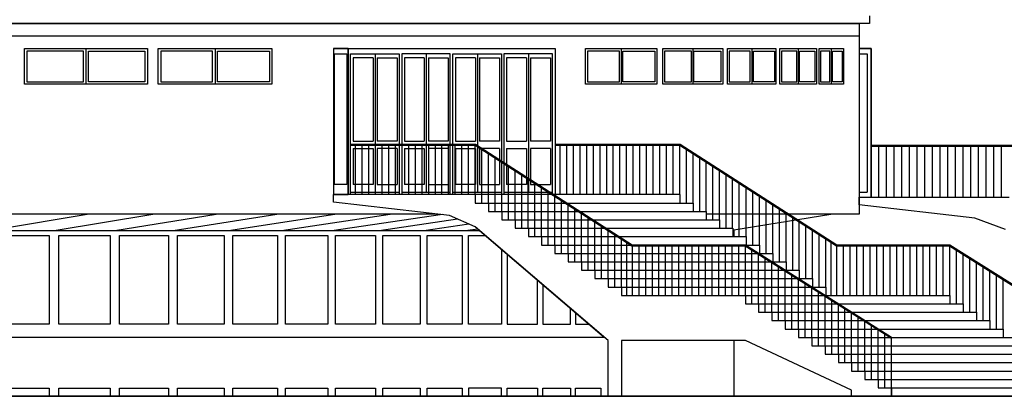
# Model space of a CAD drawing. Extents: x 216 to 413, y 98 to 158.
# Drawn here: x 406 to 407, y 122 to 123 of the extents above; entities that cross this region are included whole.
import ezdxf

# ---------------------------------------------------------------- set-up
doc = ezdxf.new("R2010")
doc.units = 0
doc.header["$MEASUREMENT"] = 0
doc.layers.add('Cartiglio1$0$LOGO', color=2, linetype='Continuous')
doc.layers.add('Cartiglio1$0$TESTO-CARTIGLIO', color=7, linetype='Continuous')

# ---------------------------------------------------------------- blocks, each defined once
blk = doc.blocks.new('Cartiglio1$0$logo-palaeur')
at = {"layer": 'Cartiglio1$0$TESTO-CARTIGLIO', "color": 9}
for p, q in [((48.546, 6.1683), (73.1903, 6.1683)), ((73.2713, 6.1683), (62.3277, 6.1683)), ((73.1903, 6.1683), (73.1903, 4.6571)), ((73.1903, 6.1683), (73.1903, 6.0671)), ((73.2713, 6.2291), (73.2713, 6.1683)), ((73.1903, 6.0671), (48.546, 6.0671)), ((66.578, 5.6858), (66.578, 5.9693)), ((66.578, 5.9693), (67.5531, 5.9693)), ((66.5982, 5.949), (66.5982, 5.706)), ((67.0453, 5.949), (66.5982, 5.949)), ((67.0453, 5.706), (67.0453, 5.949)), ((67.0656, 5.9693), (67.0656, 5.6858)), ((67.0858, 5.706), (67.0858, 5.949)), ((67.0858, 5.949), (67.5329, 5.949)), ((67.5329, 5.949), (67.5329, 5.706)), ((67.5531, 5.9693), (67.5531, 5.6858)), ((67.6381, 5.6858), (67.6381, 5.9693)), ((67.6381, 5.9693), (68.5386, 5.9693)), ((67.6584, 5.949), (67.6584, 5.706)), ((68.0681, 5.949), (67.6584, 5.949)), ((68.0681, 5.706), (68.0681, 5.949)), ((68.0883, 5.9693), (68.0883, 5.6858)), ((68.1086, 5.706), (68.1086, 5.949)), ((68.1086, 5.949), (68.5183, 5.949)), ((68.5183, 5.949), (68.5183, 5.706)), ((68.5386, 5.9693), (68.5386, 5.6858)), ((69.0258, 5.9693), (69.0258, 4.811)), ((69.141, 5.9693), (69.0258, 5.9693)), ((69.0258, 5.9693), (70.7811, 5.9693)), ((69.0258, 5.9693), (69.0258, 4.811)), ((69.0339, 4.892), (69.0339, 5.9288)), ((69.0339, 5.9288), (69.1329, 5.9288)), ((69.1329, 5.9288), (69.1329, 4.892)), ((69.141, 4.811), (69.141, 5.9693)), ((69.141, 5.9693), (69.141, 4.811)), ((69.1612, 4.811), (69.1612, 5.9288)), ((69.1612, 5.9288), (69.546, 5.9288)), ((69.3561, 5.9288), (69.3561, 4.8312)), ((69.546, 5.9288), (69.546, 4.811)), ((69.9509, 5.9288), (69.5662, 5.9288)), ((69.5662, 5.9288), (69.5662, 4.811)), ((69.7611, 5.9288), (69.7611, 4.8312)), ((69.9509, 4.811), (69.9509, 5.9288)), ((69.9712, 4.811), (69.9712, 5.9288)), ((69.9712, 5.9288), (70.3559, 5.9288)), ((70.1661, 5.9288), (70.1661, 4.8312)), ((70.3559, 5.9288), (70.3559, 4.811)), ((70.7609, 5.9288), (70.3762, 5.9288)), ((70.3762, 5.9288), (70.3762, 4.811)), ((70.5711, 5.9288), (70.5711, 4.8312)), ((70.7609, 4.811), (70.7609, 5.9288)), ((70.7811, 5.9693), (70.7811, 4.811)), ((71.0215, 5.6858), (71.0215, 5.9693)), ((71.0215, 5.9693), (71.586, 5.9693)), ((71.0369, 5.949), (71.0369, 5.706)), ((71.2906, 5.949), (71.0369, 5.949)), ((71.2906, 5.706), (71.2906, 5.949)), ((71.3038, 5.9693), (71.3038, 5.6858)), ((71.3169, 5.706), (71.3169, 5.949)), ((71.3169, 5.949), (71.5706, 5.949)), ((71.5706, 5.949), (71.5706, 5.706)), ((71.586, 5.9693), (71.586, 5.6858)), ((71.6331, 5.6858), (71.6331, 5.9693)), ((71.6331, 5.9693), (72.1088, 5.9693)), ((71.6474, 5.949), (71.6474, 5.706)), ((71.8607, 5.949), (71.6474, 5.949)), ((71.8607, 5.706), (71.8607, 5.949)), ((71.871, 5.9693), (71.871, 5.6858)), ((71.8812, 5.706), (71.8812, 5.949)), ((71.8812, 5.949), (72.0945, 5.949)), ((72.0945, 5.949), (72.0945, 5.706)), ((72.1088, 5.9693), (72.1088, 5.6858)), ((72.1477, 5.9693), (72.5306, 5.9693)), ((72.1477, 5.6858), (72.1477, 5.9693)), ((72.1605, 5.949), (72.1605, 5.706)), ((72.3259, 5.949), (72.1605, 5.949)), ((72.3259, 5.706), (72.3259, 5.949)), ((72.3392, 5.9693), (72.3392, 5.6858)), ((72.3524, 5.949), (72.5178, 5.949)), ((72.3524, 5.706), (72.3524, 5.949)), ((72.5178, 5.949), (72.5178, 5.706)), ((72.5306, 5.9693), (72.5306, 5.6858)), ((72.561, 5.6858), (72.561, 5.9693)), ((72.561, 5.9693), (72.8503, 5.9693)), ((72.5738, 5.949), (72.5738, 5.706)), ((72.6954, 5.949), (72.5738, 5.949)), ((72.6954, 5.706), (72.6954, 5.949)), ((72.7056, 5.9693), (72.7056, 5.6858)), ((72.7159, 5.706), (72.7159, 5.949)), ((72.7159, 5.949), (72.8375, 5.949)), ((72.8375, 5.949), (72.8375, 5.706)), ((72.8503, 5.9693), (72.8503, 5.6858)), ((72.872, 5.6858), (72.872, 5.9693)), ((72.872, 5.9693), (73.0651, 5.9693)), ((72.8833, 5.949), (72.8833, 5.706)), ((72.9583, 5.949), (72.8833, 5.949)), ((72.9583, 5.706), (72.9583, 5.949)), ((72.9685, 5.9693), (72.9685, 5.6858)), ((72.9788, 5.706), (72.9788, 5.949)), ((72.9788, 5.949), (73.0537, 5.949)), ((73.0537, 5.949), (73.0537, 5.706)), ((73.0651, 5.9693), (73.0651, 5.6858)), ((73.1903, 5.9693), (73.2854, 5.9693)), ((73.1903, 5.9693), (73.1903, 4.7907)), ((73.2854, 5.9693), (73.1903, 5.9693)), ((73.1903, 5.9288), (73.253, 5.9288)), ((73.253, 5.9288), (73.253, 4.8312)), ((73.2854, 5.9693), (73.2854, 4.7907)), ((73.2854, 4.7907), (73.2854, 5.9693)), ((69.3399, 5.8964), (69.1825, 5.8964)), ((69.1825, 5.8964), (69.1825, 5.2362)), ((69.3399, 5.8964), (69.3399, 5.2362)), ((69.3723, 5.8964), (69.5298, 5.8964)), ((69.3723, 5.8964), (69.3723, 5.2362)), ((69.5298, 5.8964), (69.5298, 5.2362)), ((69.7449, 5.8964), (69.5875, 5.8964)), ((69.5875, 5.8964), (69.5875, 5.2362)), ((69.7449, 5.8964), (69.7449, 5.2362)), ((69.7773, 5.8964), (69.9347, 5.8964)), ((69.7773, 5.8964), (69.7773, 5.2362)), ((69.9347, 5.8964), (69.9347, 5.2362)), ((70.1499, 5.8964), (69.9925, 5.8964)), ((69.9925, 5.8964), (69.9925, 5.2362)), ((70.1499, 5.8964), (70.1499, 5.2362)), ((70.1823, 5.8964), (70.3397, 5.8964)), ((70.1823, 5.8964), (70.1823, 5.2362)), ((70.3397, 5.8964), (70.3397, 5.2362)), ((70.5549, 5.8964), (70.3974, 5.8964)), ((70.3974, 5.8964), (70.3974, 5.2362)), ((70.5549, 5.8964), (70.5549, 5.2362)), ((70.5873, 5.8964), (70.5873, 5.2362)), ((70.5873, 5.8964), (70.7447, 5.8964)), ((70.7447, 5.8964), (70.7447, 5.2362)), ((66.5982, 5.706), (67.0453, 5.706)), ((67.5329, 5.706), (67.0858, 5.706)), ((67.6584, 5.706), (68.0681, 5.706)), ((68.5183, 5.706), (68.1086, 5.706)), ((71.0369, 5.706), (71.2906, 5.706)), ((71.5706, 5.706), (71.3169, 5.706)), ((71.6474, 5.706), (71.8607, 5.706)), ((72.0945, 5.706), (71.8812, 5.706)), ((72.1605, 5.706), (72.3259, 5.706)), ((72.5178, 5.706), (72.3524, 5.706)), ((72.5738, 5.706), (72.6954, 5.706)), ((72.8375, 5.706), (72.7159, 5.706)), ((72.8833, 5.706), (72.9583, 5.706)), ((73.0537, 5.706), (72.9788, 5.706)), ((67.5531, 5.6858), (66.578, 5.6858)), ((68.5386, 5.6858), (67.6381, 5.6858)), ((71.586, 5.6858), (71.0215, 5.6858)), ((72.1088, 5.6858), (71.6331, 5.6858)), ((72.5306, 5.6858), (72.1477, 5.6858)), ((72.8503, 5.6858), (72.561, 5.6858)), ((73.0651, 5.6858), (72.872, 5.6858)), ((69.1825, 5.2362), (69.3399, 5.2362)), ((69.5298, 5.2362), (69.3723, 5.2362)), ((69.5875, 5.2362), (69.7449, 5.2362)), ((69.9347, 5.2362), (69.7773, 5.2362)), ((69.9925, 5.2362), (70.1499, 5.2362)), ((70.3397, 5.2362), (70.1823, 5.2362)), ((70.3974, 5.2362), (70.5549, 5.2362)), ((70.7447, 5.2362), (70.5873, 5.2362)), ((70.1509, 5.2092), (69.1637, 5.2092)), ((70.1483, 5.2011), (69.1637, 5.2011)), ((69.1825, 5.1755), (69.1825, 4.892)), ((69.1825, 5.1755), (69.3399, 5.1755)), ((69.2013, 4.811), (69.2013, 5.2011)), ((69.2539, 4.811), (69.2539, 5.2011)), ((69.3065, 4.811), (69.3065, 5.2011)), ((69.3399, 5.1755), (69.3399, 4.892)), ((69.3592, 4.811), (69.3592, 5.2011)), ((69.5298, 5.1755), (69.3723, 5.1755)), ((69.3723, 5.1755), (69.3723, 4.892)), ((69.4118, 4.811), (69.4118, 5.2011)), ((69.4644, 4.811), (69.4644, 5.2011)), ((69.517, 4.811), (69.517, 5.2011)), ((69.5298, 5.1755), (69.5298, 4.892)), ((69.5696, 4.811), (69.5696, 5.2011)), ((69.5875, 5.1755), (69.7449, 5.1755)), ((69.5875, 5.1755), (69.5875, 4.892)), ((69.6222, 4.811), (69.6222, 5.2011)), ((69.6748, 4.811), (69.6748, 5.2011)), ((69.7274, 4.811), (69.7274, 5.2011)), ((69.7449, 5.1755), (69.7449, 4.892)), ((69.7773, 5.1755), (69.7773, 4.892)), ((69.9347, 5.1755), (69.7773, 5.1755)), ((69.78, 4.811), (69.78, 5.2011)), ((69.8327, 4.811), (69.8327, 5.2011)), ((69.8853, 4.811), (69.8853, 5.2011)), ((69.9347, 5.1755), (69.9347, 4.892)), ((69.9379, 4.811), (69.9379, 5.2011)), ((69.9905, 4.811), (69.9905, 5.2011)), ((69.9925, 5.1755), (70.1499, 5.1755)), ((69.9925, 5.1755), (69.9925, 4.892)), ((70.0431, 4.811), (70.0431, 5.2011)), ((70.0957, 4.811), (70.0957, 5.2011)), ((70.1483, 4.811), (70.1483, 5.2011)), ((71.3901, 4.4031), (70.1483, 5.2011)), ((70.1499, 5.1755), (70.1499, 4.892)), ((71.3926, 4.4112), (70.1509, 5.2092)), ((70.1823, 5.1755), (70.1823, 4.892)), ((70.3397, 5.1755), (70.1823, 5.1755)), ((70.2009, 4.7444), (70.2009, 5.1645)), ((70.3397, 5.1755), (70.3397, 4.892)), ((70.3974, 5.1755), (70.5549, 5.1755)), ((70.3974, 5.1755), (70.3974, 4.892)), ((70.5549, 5.1755), (70.5549, 4.892)), ((70.5873, 5.1755), (70.5873, 4.892)), ((70.7447, 5.1755), (70.5873, 5.1755)), ((70.7447, 5.1755), (70.7447, 4.892)), ((71.7709, 5.2092), (70.7837, 5.2092)), ((71.7683, 5.2011), (70.7837, 5.2011)), ((70.8213, 4.811), (70.8213, 5.2011)), ((70.8739, 4.811), (70.8739, 5.2011)), ((70.9265, 4.811), (70.9265, 5.2011)), ((70.9792, 4.811), (70.9792, 5.2011)), ((71.0318, 4.811), (71.0318, 5.2011)), ((71.0844, 4.811), (71.0844, 5.2011)), ((71.137, 4.811), (71.137, 5.2011)), ((71.1896, 4.811), (71.1896, 5.2011)), ((71.2422, 4.811), (71.2422, 5.2011)), ((71.2948, 4.811), (71.2948, 5.2011)), ((71.3474, 4.811), (71.3474, 5.2011)), ((71.4, 4.811), (71.4, 5.2011)), ((71.4527, 4.811), (71.4527, 5.2011)), ((71.5053, 4.811), (71.5053, 5.2011)), ((71.5579, 4.811), (71.5579, 5.2011)), ((71.6105, 4.811), (71.6105, 5.2011)), ((71.6631, 4.811), (71.6631, 5.2011)), ((71.7157, 4.811), (71.7157, 5.2011)), ((73.0101, 4.4031), (71.7683, 5.2011)), ((71.7683, 4.811), (71.7683, 5.2011)), ((73.0126, 4.4112), (71.7709, 5.2092)), ((71.8209, 4.7444), (71.8209, 5.1645)), ((73.2834, 5.2038), (74.4827, 5.2038)), ((73.2834, 5.1957), (74.4807, 5.1957)), ((73.3442, 4.7907), (73.3442, 5.1957)), ((73.4049, 4.7907), (73.4049, 5.1957)), ((73.4657, 4.7907), (73.4657, 5.1957)), ((73.5264, 4.7907), (73.5264, 5.1957)), ((73.5872, 4.7907), (73.5872, 5.1957)), ((73.6479, 4.7907), (73.6479, 5.1957)), ((73.7087, 4.7907), (73.7087, 5.1957)), ((73.7694, 4.7907), (73.7694, 5.1957)), ((73.8302, 4.7907), (73.8302, 5.1957)), ((73.8909, 4.7907), (73.8909, 5.1957)), ((73.9517, 4.7907), (73.9517, 5.1957)), ((74.0124, 4.7907), (74.0124, 5.1957)), ((74.0732, 4.7907), (74.0732, 5.1957)), ((74.1339, 4.7907), (74.1339, 5.1957)), ((74.1947, 4.7907), (74.1947, 5.1957)), ((74.2554, 4.7907), (74.2554, 5.1957)), ((74.3162, 4.7907), (74.3162, 5.1957)), ((70.2535, 4.7444), (70.2535, 5.1345)), ((70.3062, 4.6777), (70.3062, 5.0979)), ((71.8735, 4.7444), (71.8735, 5.1345)), ((71.9262, 4.6777), (71.9262, 5.0979)), ((70.3588, 4.6777), (70.3588, 5.0679)), ((70.4114, 4.6111), (70.4114, 5.0313)), ((70.464, 4.6111), (70.464, 5.0013)), ((71.9788, 4.6777), (71.9788, 5.0679)), ((72.0314, 4.6111), (72.0314, 5.0313)), ((72.084, 4.6111), (72.084, 5.0013)), ((70.5166, 4.5445), (70.5166, 4.9647)), ((70.567, 4.5445), (70.567, 4.9346)), ((72.1366, 4.5445), (72.1366, 4.9647)), ((72.187, 4.5445), (72.187, 4.9346)), ((69.1329, 4.892), (69.0339, 4.892)), ((69.3399, 4.892), (69.1825, 4.892)), ((69.3723, 4.892), (69.5298, 4.892)), ((69.7449, 4.892), (69.5875, 4.892)), ((69.7773, 4.892), (69.9347, 4.892)), ((70.1499, 4.892), (69.9925, 4.892)), ((70.1823, 4.892), (70.3397, 4.892)), ((70.5549, 4.892), (70.3974, 4.892)), ((70.5873, 4.892), (70.7447, 4.892)), ((70.6196, 4.4779), (70.6196, 4.8981)), ((70.6744, 4.4779), (70.6744, 4.868)), ((72.2396, 4.4779), (72.2396, 4.8981)), ((72.2944, 4.4779), (72.2944, 4.868)), ((69.0258, 4.811), (69.0258, 4.811)), ((69.0258, 4.811), (69.141, 4.811)), ((69.0258, 4.7502), (69.0258, 4.811)), ((71.7683, 4.811), (69.0258, 4.811)), ((69.1612, 4.8312), (69.546, 4.8312)), ((69.5662, 4.8312), (69.9509, 4.8312)), ((69.9712, 4.8312), (70.3559, 4.8312)), ((70.1483, 4.811), (70.1483, 4.7444)), ((70.3762, 4.8312), (70.7609, 4.8312)), ((70.727, 4.4112), (70.727, 4.8314)), ((70.7797, 4.4112), (70.7797, 4.8014)), ((70.8323, 4.3446), (70.8323, 4.7648)), ((71.7683, 4.811), (71.7683, 4.7444)), ((72.347, 4.4112), (72.347, 4.8314)), ((72.3997, 4.4112), (72.3997, 4.8014)), ((72.4523, 4.3446), (72.4523, 4.7648)), ((73.1903, 4.8312), (73.253, 4.8312)), ((73.1903, 4.7907), (73.2854, 4.7907)), ((73.1903, 4.73), (73.1903, 4.7907)), ((73.1903, 4.7907), (74.3769, 4.7907)), ((69.9458, 4.6449), (69.0258, 4.7502)), ((70.1483, 4.7444), (70.2535, 4.7444)), ((70.2535, 4.7444), (70.2535, 4.6777)), ((70.2535, 4.7444), (71.7683, 4.7444)), ((70.8849, 4.3446), (70.8849, 4.7348)), ((70.9375, 4.278), (70.9375, 4.6982)), ((71.7683, 4.7444), (71.8735, 4.7444)), ((71.8735, 4.7444), (71.8735, 4.6777)), ((72.5049, 4.3446), (72.5049, 4.7348)), ((72.5575, 4.278), (72.5575, 4.6982)), ((74.1056, 4.6247), (73.1903, 4.73)), ((69.8533, 4.6571), (63.0102, 4.6571)), ((66.3133, 4.5275), (67.0745, 4.6571)), ((66.8136, 4.5275), (67.5963, 4.6571)), ((67.2943, 4.5275), (68.0976, 4.6571)), ((67.755, 4.5275), (68.578, 4.6571)), ((68.1951, 4.5275), (69.037, 4.6571)), ((68.6142, 4.5275), (69.474, 4.6571)), ((69.0117, 4.5275), (69.8886, 4.6571)), ((69.3874, 4.5275), (70.008, 4.6176)), ((70.1483, 4.5558), (69.9458, 4.6449)), ((70.2535, 4.6777), (70.3588, 4.6777)), ((70.3588, 4.6777), (70.3588, 4.6111)), ((70.3588, 4.6777), (71.8735, 4.6777)), ((70.3588, 4.6111), (70.464, 4.6111)), ((70.464, 4.6111), (70.464, 4.5445)), ((70.464, 4.6111), (71.9788, 4.6111)), ((70.9901, 4.278), (70.9901, 4.6681)), ((71.0427, 4.2114), (71.0427, 4.6316)), ((71.0953, 4.2114), (71.0953, 4.6015)), ((71.8735, 4.6777), (71.9788, 4.6777)), ((71.9788, 4.6777), (71.9788, 4.6111)), ((73.1903, 4.6571), (71.9788, 4.6571)), ((71.9788, 4.6111), (72.084, 4.6111)), ((72.084, 4.6111), (72.084, 4.5445)), ((72.198, 4.5308), (72.9659, 4.6571)), ((72.6101, 4.278), (72.6101, 4.6681)), ((72.6627, 4.2114), (72.6627, 4.6316)), ((72.7153, 4.2114), (72.7153, 4.6015)), ((74.3486, 4.5356), (74.1056, 4.6247)), ((63.1317, 4.5275), (70.1814, 4.5275)), ((63.1317, 4.5275), (70.1814, 4.5275)), ((69.7406, 4.5275), (70.0971, 4.5784)), ((70.0713, 4.5275), (70.1659, 4.5408)), ((71.2005, 3.6535), (70.1483, 4.5558)), ((70.1814, 4.5275), (71.1732, 3.677)), ((70.464, 4.5445), (70.5692, 4.5445)), ((70.5692, 4.5445), (70.5692, 4.4779)), ((70.5692, 4.5445), (72.084, 4.5445)), ((71.1479, 4.1448), (71.1479, 4.5649)), ((71.2005, 4.1448), (71.2005, 4.5349)), ((72.084, 4.5445), (72.1892, 4.5445)), ((72.1892, 4.5445), (72.1892, 4.4779)), ((72.198, 4.5308), (72.198, 4.4779)), ((72.198, 4.487), (72.198, 4.5308)), ((72.7679, 4.1448), (72.7679, 4.5649)), ((72.8205, 4.1448), (72.8205, 4.5349)), ((66.3533, 4.487), (66.7739, 4.487)), ((66.7739, 4.487), (66.7739, 3.7823)), ((66.851, 3.7823), (66.851, 4.487)), ((66.851, 4.487), (67.2573, 4.487)), ((67.2573, 4.487), (67.2573, 3.7823)), ((67.3313, 3.7823), (67.3313, 4.487)), ((67.3313, 4.487), (67.7196, 4.487)), ((67.7196, 4.487), (67.7196, 3.7823)), ((67.7903, 3.7823), (67.7903, 4.487)), ((67.7903, 4.487), (68.1613, 4.487)), ((68.1613, 4.487), (68.1613, 3.7823)), ((68.2288, 3.7823), (68.2288, 4.487)), ((68.2288, 4.487), (68.582, 4.487)), ((68.582, 4.487), (68.582, 3.7823)), ((68.6462, 3.7823), (68.6462, 4.487)), ((68.6462, 4.487), (68.9813, 4.487)), ((68.9813, 4.487), (68.9813, 3.7823)), ((69.042, 3.7823), (69.042, 4.487)), ((69.042, 4.487), (69.3587, 4.487)), ((69.3587, 4.487), (69.3587, 3.7823)), ((69.4159, 3.7823), (69.4159, 4.487)), ((69.4159, 4.487), (69.7138, 4.487)), ((69.7138, 4.487), (69.7138, 3.7823)), ((69.7675, 3.7823), (69.7675, 4.487)), ((69.7675, 4.487), (70.0462, 4.487)), ((70.0462, 4.487), (70.0462, 3.7823)), ((70.0963, 3.7823), (70.0963, 4.487)), ((70.0963, 4.487), (70.2286, 4.487)), ((70.5692, 4.4779), (70.6744, 4.4779)), ((70.6744, 4.4779), (70.6744, 4.4112)), ((70.6744, 4.4779), (72.1892, 4.4779)), ((71.2532, 4.0781), (71.2532, 4.4983)), ((71.3058, 4.0781), (71.3058, 4.4617)), ((72.1892, 4.4779), (72.2944, 4.4779)), ((72.2944, 4.4779), (72.2944, 4.4112)), ((72.8732, 4.0781), (72.8732, 4.4983)), ((72.9258, 4.0781), (72.9258, 4.4617)), ((70.3556, 4.3781), (70.3556, 3.7823)), ((70.6744, 4.4112), (70.7797, 4.4112)), ((70.7797, 4.4112), (70.7797, 4.3446)), ((70.7797, 4.4112), (72.2944, 4.4112)), ((71.3487, 4.0115), (71.3487, 4.4297)), ((72.2855, 4.4031), (71.3901, 4.4031)), ((72.2878, 4.4112), (71.3926, 4.4112)), ((71.3935, 4.0115), (71.3935, 4.4017)), ((71.4461, 4.0115), (71.4461, 4.4017)), ((71.4987, 4.0115), (71.4987, 4.4017)), ((71.5513, 4.0115), (71.5513, 4.4017)), ((71.6039, 4.0115), (71.6039, 4.4017)), ((71.6565, 4.0115), (71.6565, 4.4017)), ((71.7091, 4.0115), (71.7091, 4.4017)), ((71.7617, 4.0115), (71.7617, 4.4017)), ((71.8143, 4.0115), (71.8143, 4.4017)), ((71.867, 4.0115), (71.867, 4.4017)), ((71.9196, 4.0115), (71.9196, 4.4017)), ((71.9722, 4.0115), (71.9722, 4.4017)), ((72.0248, 4.0115), (72.0248, 4.4017)), ((72.0774, 4.0115), (72.0774, 4.4017)), ((72.13, 4.0115), (72.13, 4.4017)), ((72.1826, 4.0115), (72.1826, 4.4017)), ((72.2352, 4.0115), (72.2352, 4.4017)), ((73.4453, 3.6688), (72.2855, 4.4031)), ((73.4453, 3.6784), (72.2878, 4.4112)), ((72.2878, 4.0115), (72.2878, 4.4017)), ((72.2944, 4.4112), (72.3997, 4.4112)), ((72.3405, 3.9449), (72.3405, 4.3683)), ((72.3997, 4.4112), (72.3997, 4.3446)), ((72.9687, 4.0115), (72.9687, 4.4297)), ((73.9055, 4.4031), (73.0101, 4.4031)), ((73.9078, 4.4112), (73.0126, 4.4112)), ((73.0135, 4.0115), (73.0135, 4.4017)), ((73.0661, 4.0115), (73.0661, 4.4017)), ((73.1187, 4.0115), (73.1187, 4.4017)), ((73.1713, 4.0115), (73.1713, 4.4017)), ((73.2239, 4.0115), (73.2239, 4.4017)), ((73.2765, 4.0115), (73.2765, 4.4017)), ((73.3291, 4.0115), (73.3291, 4.4017)), ((73.3817, 4.0115), (73.3817, 4.4017)), ((73.4343, 4.0115), (73.4343, 4.4017)), ((73.487, 4.0115), (73.487, 4.4017)), ((73.5396, 4.0115), (73.5396, 4.4017)), ((73.5922, 4.0115), (73.5922, 4.4017)), ((73.6448, 4.0115), (73.6448, 4.4017)), ((73.6974, 4.0115), (73.6974, 4.4017)), ((73.75, 4.0115), (73.75, 4.4017)), ((73.8026, 4.0115), (73.8026, 4.4017)), ((73.8552, 4.0115), (73.8552, 4.4017)), ((75.0653, 3.6688), (73.9055, 4.4031)), ((75.0653, 3.6784), (73.9078, 4.4112)), ((73.9078, 4.0115), (73.9078, 4.4017)), ((73.9605, 3.9449), (73.9605, 4.3683)), ((70.4021, 4.3382), (70.4021, 3.7823)), ((70.7797, 4.3446), (70.8849, 4.3446)), ((70.8849, 4.3446), (70.8849, 4.278)), ((70.8849, 4.3446), (72.3997, 4.3446)), ((72.3931, 3.9449), (72.3931, 4.335)), ((72.3997, 4.3446), (72.5049, 4.3446)), ((72.4457, 3.8783), (72.4457, 4.3017)), ((72.5049, 4.3446), (72.5049, 4.278)), ((74.0131, 3.9449), (74.0131, 4.335)), ((74.0657, 3.8783), (74.0657, 4.3017)), ((70.8849, 4.278), (70.9901, 4.278)), ((70.9901, 4.278), (70.9901, 4.2114)), ((70.9901, 4.278), (72.5049, 4.278)), ((70.9901, 4.2114), (71.0953, 4.2114)), ((71.0953, 4.2114), (71.0953, 4.1448)), ((71.0953, 4.2114), (72.6101, 4.2114)), ((72.4983, 3.8783), (72.4983, 4.2684)), ((72.5049, 4.278), (72.6101, 4.278)), ((72.5509, 3.8116), (72.5509, 4.2351)), ((72.6101, 4.278), (72.6101, 4.2114)), ((72.6101, 4.2114), (72.7153, 4.2114)), ((72.7153, 4.2114), (72.7153, 4.1448)), ((74.1183, 3.8783), (74.1183, 4.2684)), ((74.1709, 3.8116), (74.1709, 4.2351)), ((71.0953, 4.1448), (71.2005, 4.1448)), ((71.2005, 4.1448), (71.2005, 4.0781)), ((71.2005, 4.1448), (72.7153, 4.1448)), ((72.6035, 3.8116), (72.6035, 4.2018)), ((72.6561, 3.745), (72.6561, 4.1685)), ((72.7087, 3.745), (72.7087, 4.1352)), ((72.7153, 4.1448), (72.8205, 4.1448)), ((72.8205, 4.1448), (72.8205, 4.0781)), ((74.2235, 3.8116), (74.2235, 4.2018)), ((74.2761, 3.745), (74.2761, 4.1685)), ((74.3287, 3.745), (74.3287, 4.1352)), ((70.6416, 3.7823), (70.6416, 4.1328)), ((70.6844, 4.0961), (70.6844, 3.7823)), ((71.2005, 4.0781), (71.3058, 4.0781)), ((71.3058, 4.0781), (72.8205, 4.0781)), ((71.3058, 4.0781), (71.3058, 4.0115)), ((72.7613, 3.6784), (72.7613, 4.1019)), ((72.8139, 3.6784), (72.8139, 4.0685)), ((72.8205, 4.0781), (72.9258, 4.0781)), ((72.9258, 4.0781), (72.9258, 4.0115)), ((71.3058, 4.0115), (72.2878, 4.0115)), ((72.2878, 4.0115), (72.2878, 3.9449)), ((72.2878, 4.0115), (73.9078, 4.0115)), ((72.8666, 3.6118), (72.8666, 4.0352)), ((72.9192, 3.6118), (72.9192, 4.0019)), ((73.9078, 4.0115), (73.9078, 3.9449)), ((70.904, 3.7823), (70.904, 3.9078)), ((72.2878, 3.9449), (72.3931, 3.9449)), ((72.3931, 3.9449), (72.3931, 3.8783)), ((72.3931, 3.9449), (73.9078, 3.9449)), ((72.9718, 3.5452), (72.9718, 3.9686)), ((73.0244, 3.5452), (73.0244, 3.9353)), ((73.077, 3.4785), (73.077, 3.902)), ((73.9078, 3.9449), (74.0131, 3.9449)), ((74.0131, 3.9449), (74.0131, 3.8783)), ((70.9431, 3.8743), (70.9431, 3.7823)), ((72.3931, 3.8783), (72.4983, 3.8783)), ((72.4983, 3.8783), (72.4983, 3.8116)), ((72.4983, 3.8783), (74.0131, 3.8783)), ((73.1296, 3.4785), (73.1296, 3.8687)), ((73.1822, 3.4119), (73.1822, 3.8354)), ((74.0131, 3.8783), (74.1183, 3.8783)), ((74.1183, 3.8783), (74.1183, 3.8116)), ((66.7739, 3.7823), (66.3533, 3.7823)), ((67.2573, 3.7823), (66.851, 3.7823)), ((67.7196, 3.7823), (67.3313, 3.7823)), ((68.1613, 3.7823), (67.7903, 3.7823)), ((68.582, 3.7823), (68.2288, 3.7823)), ((68.9813, 3.7823), (68.6462, 3.7823)), ((69.3587, 3.7823), (69.042, 3.7823)), ((69.7138, 3.7823), (69.4159, 3.7823)), ((70.0462, 3.7823), (69.7675, 3.7823)), ((70.3556, 3.7823), (70.0963, 3.7823)), ((70.4021, 3.7823), (70.6416, 3.7823)), ((70.6844, 3.7823), (70.904, 3.7823)), ((70.9431, 3.7823), (71.0504, 3.7823)), ((72.4983, 3.8116), (72.6035, 3.8116)), ((72.6035, 3.8116), (72.6035, 3.745)), ((72.6035, 3.8116), (74.1183, 3.8116)), ((72.6035, 3.745), (72.7087, 3.745)), ((72.7087, 3.745), (72.7087, 3.6784)), ((72.7087, 3.745), (74.2235, 3.745)), ((73.2348, 3.4119), (73.2348, 3.8021)), ((73.2874, 3.3453), (73.2874, 3.7687)), ((74.1183, 3.8116), (74.2235, 3.8116)), ((74.2235, 3.8116), (74.2235, 3.745)), ((74.2235, 3.745), (74.3287, 3.745)), ((74.3287, 3.745), (74.3287, 3.6784)), ((71.1732, 3.677), (64.4277, 3.677)), ((72.7087, 3.6784), (72.8139, 3.6784)), ((72.8139, 3.6784), (72.8139, 3.6118)), ((72.8139, 3.6784), (74.3287, 3.6784)), ((73.3401, 3.3453), (73.3401, 3.7354)), ((73.3927, 3.2787), (73.3927, 3.7021)), ((73.4453, 3.212), (73.4453, 3.6784)), ((74.3287, 3.6784), (74.4339, 3.6784)), ((71.2005, 3.2112), (71.2005, 3.6535)), ((71.3058, 3.6535), (71.3058, 3.2112)), ((72.2878, 3.6535), (71.3058, 3.6535)), ((72.198, 3.6535), (72.198, 3.2112)), ((73.1296, 3.2606), (72.2878, 3.6535)), ((72.8139, 3.6118), (72.9192, 3.6118)), ((72.9192, 3.6118), (72.9192, 3.5452)), ((72.9192, 3.6118), (74.4339, 3.6118)), ((72.9192, 3.5452), (73.0244, 3.5452)), ((73.0244, 3.5452), (73.0244, 3.4785)), ((73.0244, 3.5452), (74.5392, 3.5452)), ((73.0244, 3.4785), (73.1296, 3.4785)), ((73.1296, 3.4785), (73.1296, 3.4119)), ((73.1296, 3.4785), (74.6444, 3.4785)), ((73.1296, 3.4119), (73.2348, 3.4119)), ((73.2348, 3.4119), (73.2348, 3.3453)), ((73.2348, 3.4119), (74.7496, 3.4119)), ((66.3533, 3.276), (66.7739, 3.276)), ((66.7739, 3.276), (66.7739, 3.2112)), ((66.851, 3.2112), (66.851, 3.276)), ((66.851, 3.276), (67.2573, 3.276)), ((67.2573, 3.276), (67.2573, 3.2112)), ((67.3313, 3.2112), (67.3313, 3.276)), ((67.3313, 3.276), (67.7196, 3.276)), ((67.7196, 3.276), (67.7196, 3.2112)), ((67.7903, 3.2112), (67.7903, 3.276)), ((67.7903, 3.276), (68.1613, 3.276)), ((68.1613, 3.276), (68.1613, 3.2112)), ((68.2288, 3.2112), (68.2288, 3.276)), ((68.2288, 3.276), (68.582, 3.276)), ((68.582, 3.276), (68.582, 3.2112)), ((68.6462, 3.2112), (68.6462, 3.276)), ((68.6462, 3.276), (68.9813, 3.276)), ((68.9813, 3.276), (68.9813, 3.2112)), ((69.042, 3.2112), (69.042, 3.276)), ((69.042, 3.276), (69.3587, 3.276)), ((69.3587, 3.276), (69.3587, 3.2112)), ((69.4159, 3.2112), (69.4159, 3.276)), ((69.4159, 3.276), (69.7138, 3.276)), ((69.7138, 3.276), (69.7138, 3.2112)), ((69.7675, 3.2112), (69.7675, 3.276)), ((69.7675, 3.276), (70.0462, 3.276)), ((70.0462, 3.276), (70.0462, 3.2112)), ((70.3556, 3.276), (70.0963, 3.276)), ((70.0963, 3.276), (70.0963, 3.2112)), ((70.3556, 3.2112), (70.3556, 3.276)), ((70.4021, 3.2112), (70.4021, 3.276)), ((70.4021, 3.276), (70.6416, 3.276)), ((70.6416, 3.276), (70.6416, 3.2112)), ((70.6844, 3.2112), (70.6844, 3.276)), ((70.6844, 3.276), (70.904, 3.276)), ((70.904, 3.276), (70.904, 3.2112)), ((70.9431, 3.2112), (70.9431, 3.276)), ((70.9431, 3.276), (71.1425, 3.276)), ((71.1425, 3.276), (71.1425, 3.2112)), ((73.2348, 3.3453), (73.3401, 3.3453)), ((73.3401, 3.3453), (73.3401, 3.2787)), ((73.3401, 3.3453), (74.8548, 3.3453)), ((73.3401, 3.2787), (73.4453, 3.2787)), ((73.4453, 3.2787), (73.4453, 3.212)), ((73.4453, 3.2787), (74.9601, 3.2787)), ((75.276, 3.2112), (48.546, 3.2112)), ((48.546, 3.2112), (81.351, 3.2112)), ((73.1296, 3.212), (73.1296, 3.2606)), ((73.4453, 3.212), (73.1296, 3.212)), ((73.4453, 3.212), (75.0653, 3.212))]:
    blk.add_line(p, q, dxfattribs=at)

msp = doc.modelspace()

# ---------------------------------------------------------------- block references
at = {"layer": 'Cartiglio1$0$LOGO', "xscale": 0.2000000000000455, "yscale": 0.2000000000000455, "zscale": 0.2000000000000455}
msp.add_blockref('Cartiglio1$0$logo-palaeur', (392.5513, 121.8357), dxfattribs=at)

doc.saveas('drawing.dxf')
